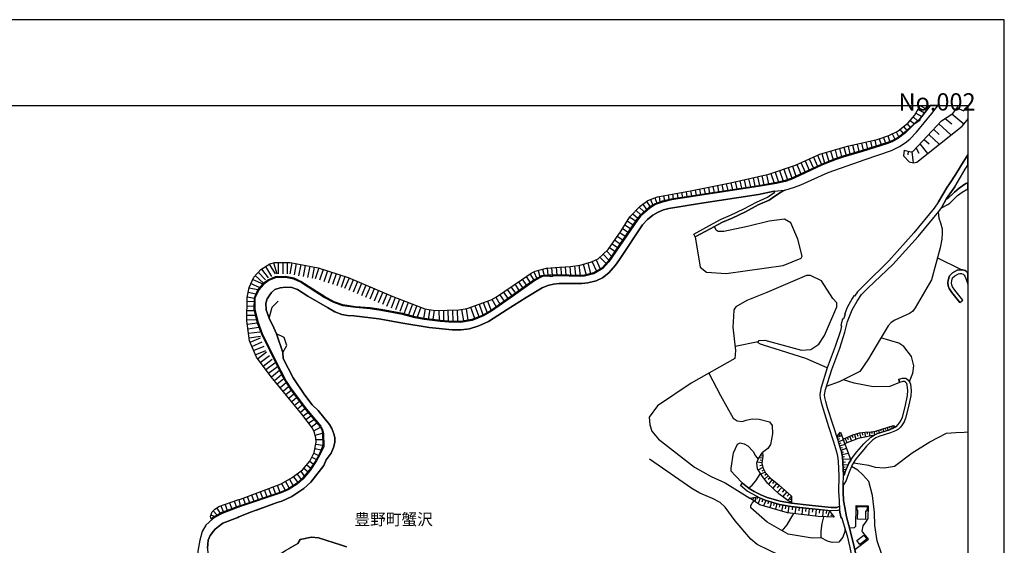
# Model space of a CAD drawing. Extents: x -10 to 410, y -24 to 273.
# Drawn here: x 140 to 410, y 129 to 273 of the extents above; entities that cross this region are included whole.
import ezdxf

# ---------------------------------------------------------------- set-up
doc = ezdxf.new("R2010")
doc.units = 0
for name, color, linetype in [('03_GYOUSEI_POLY', 4, 'Continuous'), ('05_DM_LINE', 7, 'Continuous'), ('06_HOUSE_POLY', 160, 'Continuous'), ('08_ROAD_LINE', 3, 'Continuous'), ('09_ROAD_POLY', 5, 'Continuous'), ('12_KASEN_LINE', 4, 'Continuous'), ('印刷レイアウト', 1, 'Continuous'), ('印刷用フレーム', 1, 'Continuous'), ('背景', 3, 'Continuous')]:
    doc.layers.add(name, color=color, linetype=linetype)
doc.styles.add('STD', font='txt')

msp = doc.modelspace()

# ---------------------------------------------------------------- linework, layer by layer
at = {"layer": '05_DM_LINE', "color": 253}
for p, q in [((386.0574, 248.667164), (387.821978, 247.643799)), ((386.562451, 249.538257), (386.592768, 249.589072)), ((386.627908, 249.647122), (386.592768, 249.589072)), ((386.647201, 249.682779), (386.807397, 249.589072)), ((386.807397, 249.589072), (386.897314, 249.538257)), ((386.897314, 249.538257), (388.547515, 248.585171)), ((388.982975, 249.647122), (389.082883, 249.589072)), ((389.082883, 249.589072), (389.1728, 249.538257)), ((389.1728, 249.538257), (389.247903, 249.495193)), ((389.31715, 249.589072), (389.28201, 249.538257)), ((389.361936, 249.647122), (389.31715, 249.589072)), ((396.69241, 249.053876), (398.537948, 248.245312)), ((396.902216, 249.538257), (396.92771, 249.589072)), ((396.952859, 249.647122), (396.92771, 249.589072)), ((383.912828, 245.608609), (385.04282, 244.639848)), ((384.727249, 246.557732), (385.942334, 245.51473)), ((385.427637, 247.589022), (387.052688, 246.643688)), ((393.44713, 246.135881), (395.281988, 244.667236)), ((395.337798, 247.389895), (398.617185, 244.71409)), ((381.092673, 243.155528), (381.98702, 242.034322)), ((382.072114, 243.932742), (382.953025, 242.827383)), ((383.047765, 244.71409), (383.897325, 243.64766)), ((390.287977, 243.167242), (391.827935, 241.737527)), ((391.717692, 244.71409), (395.032218, 241.635897)), ((373.022192, 239.967954), (373.422857, 238.218018)), ((374.242101, 240.245284), (374.616927, 238.593016)), ((375.442372, 240.577391), (375.962581, 239.014868)), ((376.632652, 240.975817), (377.152173, 239.389867)), ((377.817421, 241.362528), (378.33763, 239.792082)), ((378.947068, 241.897724), (379.692242, 240.432869)), ((380.062245, 242.464098), (380.772279, 241.069523)), ((387.717592, 240.405481), (389.052566, 239.167141)), ((388.957826, 241.737527), (391.822078, 239.077224)), ((362.117087, 237.217906), (362.772344, 234.885921)), ((363.322182, 237.557765), (363.947122, 235.335162)), ((364.522453, 237.897624), (365.132579, 235.725836)), ((365.727203, 238.237482), (366.33285, 236.088949)), ((366.932297, 238.569417), (367.422879, 236.409342)), ((368.147382, 238.850709), (368.627973, 236.760914)), ((369.366946, 239.12804), (369.8279, 237.112486)), ((370.587888, 239.409332), (371.031961, 237.46802)), ((371.802629, 239.690624), (372.227409, 237.843019)), ((383.333019, 237.19069), (383.257571, 236.210216)), ((385.50274, 238.014757), (386.247914, 236.647571)), ((386.567274, 239.167141), (388.647423, 236.549902)), ((355.116998, 234.565527), (356.262492, 232.010989)), ((356.257669, 235.073334), (357.392483, 232.538261)), ((357.397306, 235.585103), (358.527298, 233.065533)), ((358.542801, 236.09291), (359.662801, 233.589015)), ((359.707932, 236.534399), (360.447249, 233.924912)), ((360.917849, 236.874258), (361.612036, 234.405503)), ((384.387562, 237.042206), (384.752743, 234.018791)), ((348.116908, 231.893684), (349.097382, 229.034427)), ((349.297542, 232.300033), (350.297654, 229.378075)), ((350.482311, 232.702247), (351.472431, 229.803889)), ((351.667768, 233.108596), (352.616892, 230.323409)), ((352.837722, 233.542162), (353.992174, 230.952311)), ((353.97736, 234.053931), (355.127677, 231.483545)), ((337.232129, 229.100745), (337.697217, 227.038338)), ((338.453071, 229.374113), (338.937451, 227.229713)), ((339.672635, 229.647654), (340.177686, 227.417126)), ((340.892543, 229.924984), (341.413097, 227.604712)), ((342.112107, 230.198352), (342.652298, 227.803838)), ((343.332704, 230.475682), (343.882541, 228.014851)), ((344.547789, 230.749223), (345.116919, 228.22569)), ((345.752884, 231.08512), (346.642407, 228.483556)), ((346.932484, 231.487507), (347.877818, 228.737459)), ((324.997906, 226.553958), (325.282126, 225.139746)), ((326.222637, 226.803899), (326.522361, 225.32337)), ((327.447024, 227.053841), (327.757772, 225.514745)), ((328.672789, 227.299993), (328.998006, 225.70233)), ((329.897176, 227.549935), (330.232384, 225.893705)), ((331.122941, 227.800049), (331.467795, 226.08508)), ((332.347673, 228.049991), (332.70803, 226.272666)), ((333.567236, 228.299932), (333.942063, 226.464041)), ((334.793001, 228.550046), (335.222605, 226.659378)), ((336.012565, 228.823414), (336.458016, 226.850753)), ((312.797789, 223.97961), (313.413083, 222.405374)), ((313.962576, 224.432812), (314.527227, 222.983633)), ((315.152167, 224.803849), (315.412961, 223.288352)), ((316.382756, 225.018651), (316.622879, 223.643713)), ((317.61231, 225.229663), (317.837619, 223.940508)), ((318.847377, 225.444465), (319.062351, 224.182699)), ((320.077965, 225.659266), (320.302585, 224.374246)), ((321.30752, 225.87424), (321.537996, 224.565621)), ((322.538108, 226.089042), (322.772374, 224.753034)), ((323.772141, 226.303844), (324.007785, 224.94062)), ((309.712706, 221.90549), (311.077998, 220.612546)), ((310.677677, 222.690628), (311.748069, 221.21406)), ((311.687435, 223.42495), (312.732332, 221.987484)), ((307.14232, 219.167156), (308.777018, 218.128116)), ((307.991881, 220.085102), (309.317209, 218.835221)), ((308.852466, 220.995296), (310.14231, 219.772632)), ((305.122805, 216.010932), (306.656906, 215.03442)), ((305.7977, 217.065648), (307.362118, 216.065537)), ((306.472594, 218.120364), (308.067329, 217.093037)), ((303.002694, 212.917236), (304.497865, 211.878196)), ((303.717551, 213.944564), (305.203076, 212.909313)), ((304.432408, 214.967929), (305.907254, 213.940602)), ((301.578147, 210.870333), (303.087788, 209.815617)), ((302.287836, 211.893698), (303.792654, 210.850696)), ((298.972621, 208.178852), (300.637636, 206.452342)), ((299.877648, 209.049944), (301.44241, 207.417141)), ((300.777162, 209.913285), (302.162779, 208.467896)), ((397.987077, 204.768724), (391.312204, 207.99919)), ((206.347439, 204.960099), (208.187465, 202.577299)), ((207.413007, 205.612428), (209.047705, 202.948508)), ((208.477542, 206.264757), (210.11224, 203.604626)), ((209.652319, 206.675068), (210.578016, 203.690582)), ((210.892554, 206.764813), (210.892554, 203.639766)), ((212.142434, 206.764813), (212.142434, 203.639766)), ((213.392315, 206.768774), (213.392315, 203.643728)), ((214.632549, 206.675068), (214.047572, 203.604626)), ((215.857281, 206.440629), (215.272304, 203.37036)), ((217.087869, 206.202401), (216.502892, 203.135921)), ((218.317079, 205.967962), (217.727279, 202.897693)), ((219.542844, 205.733523), (218.957867, 202.663254)), ((220.772399, 205.499257), (220.182598, 202.432777)), ((221.991962, 205.249143), (221.017345, 202.284294)), ((223.182587, 204.858641), (222.203147, 201.88983)), ((283.281934, 204.885857), (283.722561, 203.23359)), ((284.498052, 205.178863), (284.677542, 203.245303)), ((285.742076, 205.292206), (285.927767, 203.30387)), ((286.987134, 205.40934), (287.172824, 203.393787)), ((288.232191, 205.518722), (288.377919, 203.362436)), ((289.477249, 205.604677), (289.632623, 203.323334)), ((290.727474, 205.690632), (290.892494, 203.288194)), ((291.967708, 205.82723), (292.277078, 203.249265)), ((293.207943, 205.979675), (293.542806, 203.214125)), ((294.422683, 206.268719), (295.227458, 203.397576)), ((295.627778, 206.608577), (296.437375, 203.714008)), ((296.822192, 206.964111), (297.998003, 204.374261)), ((297.95804, 207.47967), (299.082864, 204.999201)), ((204.627648, 203.155386), (206.927593, 201.09298)), ((205.462739, 204.085045), (207.392337, 201.968034)), ((224.367011, 204.467967), (223.392394, 201.499156)), ((225.557292, 204.077294), (224.577851, 201.108483)), ((226.74206, 203.68283), (225.767442, 200.717981)), ((227.93234, 203.292156), (226.9529, 200.327307)), ((229.117109, 202.905444), (228.142491, 199.932844)), ((230.297743, 202.495306), (229.077835, 199.61245)), ((277.712592, 202.2023), (278.8729, 200.487504)), ((278.752667, 202.905444), (279.892304, 201.218037)), ((279.787918, 203.604626), (280.913086, 201.940645)), ((280.892415, 204.182713), (281.687199, 202.393675)), ((282.077873, 204.569425), (282.531936, 202.838954)), ((202.972624, 199.8195), (205.347673, 199.327368)), ((203.462861, 200.967923), (205.827919, 199.913207)), ((203.97239, 202.108594), (206.682303, 200.897643)), ((231.447027, 202.003174), (230.227463, 199.128069)), ((232.597344, 201.518793), (231.382604, 198.639727)), ((233.752829, 201.030451), (232.532232, 198.155347)), ((234.902113, 200.542109), (233.682549, 197.663215)), ((236.052431, 200.053939), (234.832867, 197.178834)), ((237.203092, 199.569558), (235.986974, 196.690664)), ((274.617174, 200.089079), (275.832948, 198.315544)), ((275.652081, 200.792223), (276.852352, 199.038325)), ((276.682509, 201.499156), (277.866933, 199.768685)), ((202.467573, 197.374171), (204.287961, 196.995383)), ((202.717687, 198.600798), (204.807482, 198.16327)), ((238.352376, 199.077254), (237.137636, 196.202322)), ((239.507517, 198.592874), (238.287953, 195.71398)), ((240.657145, 198.104704), (239.437237, 195.229599)), ((241.807463, 197.620323), (240.587899, 194.737467)), ((242.967771, 197.15937), (241.872919, 194.233622)), ((270.48237, 197.284427), (271.577911, 195.319516)), ((271.522445, 197.967933), (272.767502, 196.155469)), ((272.557351, 198.678829), (273.792763, 196.870326)), ((273.587779, 199.385935), (274.817334, 197.588973)), ((202.382823, 194.878027), (204.267291, 194.842887)), ((202.402116, 196.12808), (204.282104, 196.09294)), ((244.142548, 196.717881), (243.042874, 193.792133)), ((245.312503, 196.280526), (244.212828, 193.354606)), ((246.482113, 195.839037), (245.382783, 192.913289)), ((247.652067, 195.397548), (246.552737, 192.475762)), ((248.822021, 194.963982), (247.727515, 192.05391)), ((249.991976, 194.522666), (248.962581, 191.78037)), ((251.167787, 194.100814), (250.722336, 191.460148)), ((262.352289, 194.104603), (262.842527, 191.018659)), ((263.538091, 194.487526), (264.612272, 191.553855)), ((264.712869, 194.917129), (265.788083, 191.98363)), ((265.882823, 195.350694), (266.962861, 192.417196)), ((267.057601, 195.78047), (268.082861, 192.995283)), ((268.232378, 196.214035), (269.177713, 193.63986)), ((269.387519, 196.674989), (270.547827, 194.600697)), ((202.337693, 192.378094), (204.632815, 192.338992)), ((202.362153, 193.628147), (204.347561, 193.593007)), ((252.397342, 193.893764), (251.962571, 191.2922)), ((253.632753, 193.690503), (253.207973, 191.139754)), ((254.87781, 193.663287), (254.93741, 190.924953)), ((256.127691, 193.694465), (256.192114, 190.792144)), ((257.377916, 193.717891), (257.442339, 190.6788)), ((258.627797, 193.74528), (258.69222, 190.647622)), ((259.877677, 193.772668), (259.942101, 190.647622)), ((261.116878, 193.909266), (261.607115, 190.823494)), ((202.317367, 191.128041), (204.922548, 191.085149)), ((202.437256, 189.885912), (205.152336, 190.249197)), ((202.602276, 188.647572), (205.607433, 189.049959)), ((202.767296, 187.409405), (205.867193, 187.823505)), ((202.937484, 186.167103), (206.032213, 186.585166)), ((203.192076, 184.952363), (206.072176, 186.163314)), ((203.67749, 183.80394), (206.55759, 185.014891)), ((204.157048, 182.647594), (207.04266, 183.858545)), ((342.28195, 185.069496), (335.967779, 183.73745)), ((204.642461, 181.499171), (207.522217, 182.710122)), ((205.241908, 180.413277), (207.717554, 182.319449)), ((206.007753, 179.425052), (208.482365, 181.327261)), ((206.767396, 178.428902), (209.242008, 180.339035)), ((207.532208, 177.440677), (210.007509, 179.35081)), ((208.292885, 176.448489), (210.732357, 178.327272)), ((209.057351, 175.460091), (211.262557, 177.268766)), ((209.852479, 174.495292), (211.837888, 176.124133)), ((210.64244, 173.530493), (212.437335, 174.999137)), ((211.437223, 172.55777), (213.067098, 173.897568)), ((212.227528, 171.592971), (213.752672, 172.842852)), ((213.022312, 170.628172), (214.45306, 171.803811)), ((213.812272, 169.663201), (215.203057, 170.79991)), ((214.6074, 168.69444), (215.953054, 169.799972)), ((215.397361, 167.729641), (216.703052, 168.800033)), ((216.192144, 166.764842), (217.453049, 167.799921)), ((216.982449, 165.79212), (218.203046, 166.792231)), ((217.752772, 164.807856), (219.042961, 165.764903)), ((218.497947, 163.803955), (219.852214, 164.807856)), ((219.237264, 162.800054), (220.662845, 163.850808)), ((219.982438, 161.792192), (221.467619, 162.893761)), ((378.182601, 161.784268), (378.288021, 161.428906)), ((378.777224, 161.964102), (378.972561, 161.327276)), ((379.377705, 162.112413), (379.302601, 161.737415)), ((379.922719, 161.815618), (379.913072, 161.792192)), ((220.622881, 160.725762), (222.452916, 161.674886)), ((221.027336, 159.549951), (223.02239, 160.112535)), ((363.873052, 159.014756), (365.182533, 159.432818)), ((364.227208, 159.643658), (364.772222, 159.61248)), ((364.647165, 160.135962), (364.95309, 160.057758)), ((367.302645, 159.237481), (367.847314, 157.932823)), ((367.953079, 159.510849), (368.232132, 158.843018)), ((368.637619, 159.737537), (369.042763, 158.358637)), ((369.328016, 159.940625), (369.527143, 159.268659)), ((370.002911, 160.139752), (370.40702, 158.745349)), ((370.717768, 160.253095), (370.828011, 159.557875)), ((371.412988, 160.362477), (371.622795, 159.014756)), ((372.092706, 160.413292), (372.127846, 159.772677)), ((372.737283, 160.448432), (372.797572, 159.268659)), ((373.3574, 160.499247), (373.437326, 159.964052)), ((373.977517, 160.585202), (374.117044, 159.600766)), ((374.592811, 160.698374), (374.707878, 160.307872)), ((375.187435, 160.878035), (375.417912, 160.124249)), ((375.787915, 161.057869), (375.902292, 160.682699)), ((376.387706, 161.237531), (376.612326, 160.495285)), ((376.98233, 161.417193), (377.097396, 161.049946)), ((377.58281, 161.604606), (377.802607, 160.862533)), ((221.172719, 157.085158), (223.067177, 156.75305)), ((221.247822, 158.327287), (223.09267, 158.378102)), ((364.062533, 158.417204), (364.657156, 158.608579)), ((364.247879, 157.81948), (365.627639, 158.23358)), ((364.427713, 157.225718), (365.002699, 157.393666)), ((364.607202, 156.624204), (366.06241, 157.057769)), ((366.027271, 158.674897), (366.662891, 157.448443)), ((366.652211, 158.967902), (366.922651, 158.319535)), ((220.703152, 154.635867), (221.972325, 153.999213)), ((220.957745, 155.854742), (222.66789, 155.553813)), ((343.542855, 153.842978), (343.157004, 153.792163)), ((343.462584, 154.463957), (343.207992, 154.432779)), ((364.78807, 156.02269), (365.34273, 156.190639)), ((364.987196, 155.460106), (366.477544, 155.928811)), ((365.112253, 154.850841), (365.67277, 154.96005)), ((365.227319, 154.23348), (366.977428, 154.573338)), ((365.347553, 153.620253), (365.952856, 153.737386)), ((218.772176, 151.448465), (219.84739, 150.542232)), ((219.577984, 152.405512), (220.531931, 151.600738)), ((220.137467, 153.518795), (221.357376, 152.905396)), ((343.322024, 151.983488), (342.012543, 152.147647)), ((343.477398, 153.225789), (342.517594, 153.342923)), ((343.427444, 151.339083), (342.742215, 151.174924)), ((343.402295, 152.604639), (342.807327, 152.67888)), ((365.397163, 152.928822), (367.537945, 153.069554)), ((365.447116, 152.163322), (366.212617, 152.213965)), ((365.491903, 151.413325), (366.997754, 151.514783)), ((216.057441, 148.893754), (217.187432, 147.393759)), ((217.057552, 149.643751), (218.057319, 148.319457)), ((217.967746, 150.487455), (219.102561, 149.538331)), ((343.597632, 150.659366), (342.332937, 150.02254)), ((344.222572, 149.417236), (343.057441, 148.835187)), ((343.917681, 150.030463), (343.307555, 149.725745)), ((345.062486, 148.413336), (344.022412, 147.483504)), ((344.617036, 148.909429), (344.123009, 148.463978)), ((365.538067, 150.792174), (366.127867, 150.827314)), ((365.57803, 150.167234), (366.437237, 150.22959)), ((365.622816, 149.542121), (365.892567, 149.565548)), ((365.667947, 148.917181), (365.922884, 148.940607)), ((210.637617, 145.838988), (211.366943, 143.893715)), ((211.802403, 146.29219), (212.797692, 144.468012)), ((212.897255, 146.893704), (213.92286, 145.022673)), ((213.992106, 147.495218), (214.982227, 145.690677)), ((215.062497, 148.139795), (216.247955, 146.565559)), ((345.52723, 147.893643), (344.987039, 147.409435)), ((346.078101, 147.417186), (345.077989, 146.159382)), ((346.707864, 146.925054), (346.18731, 146.264802)), ((347.366911, 146.39761), (346.277227, 145.018711)), ((348.057308, 145.854663), (347.447182, 145.167194)), ((203.616857, 143.198494), (204.257644, 141.499201)), ((204.787845, 143.639811), (205.442068, 141.897626)), ((205.957799, 144.077338), (206.62787, 142.300014)), ((207.127753, 144.518655), (207.812294, 142.694477)), ((208.297708, 144.960144), (208.997751, 143.092902)), ((209.467662, 145.397671), (210.18252, 143.495289)), ((348.742193, 145.237474), (347.497824, 143.854613)), ((349.43259, 144.620285), (348.817296, 143.932817)), ((350.122987, 144.003097), (348.953033, 142.698439)), ((350.772388, 143.417086), (350.217727, 142.803859)), ((351.392505, 142.870349), (350.337617, 141.694538)), ((195.172755, 140.163193), (195.892436, 138.487499)), ((196.347533, 140.589007), (196.957831, 138.897637)), ((197.607232, 141.049961), (198.212708, 139.374266)), ((198.867103, 141.503163), (199.467584, 139.854685)), ((199.847578, 141.854735), (200.087701, 141.94448)), ((200.087701, 141.94448), (200.487332, 140.233645)), ((201.277292, 142.319478), (201.887419, 140.702351)), ((202.447247, 142.760967), (203.072187, 141.100776)), ((340.272426, 142.374255), (340.322035, 142.089001)), ((340.892543, 142.483637), (340.962823, 142.053861)), ((341.507492, 142.589057), (341.462706, 141.358641)), ((342.203057, 142.620235), (341.862337, 141.967906)), ((342.866927, 142.303803), (342.272304, 140.827235)), ((343.602455, 142.003046), (343.287918, 141.229622)), ((344.377946, 141.694538), (343.781944, 140.214008)), ((345.142413, 141.464061), (344.922616, 140.702351)), ((345.902056, 141.245298), (345.46763, 139.717914)), ((346.663078, 141.030496), (346.44707, 140.260862)), ((347.432368, 140.80777), (346.992084, 139.268674)), ((348.203035, 140.60072), (348.052485, 139.799908)), ((349.002642, 140.444485), (348.682593, 138.768791)), ((349.842556, 140.284288), (349.672713, 139.409406)), ((351.427645, 141.253049), (350.932585, 141.260973)), ((351.437291, 142.104677), (350.952911, 141.83906)), ((192.487131, 137.749215), (193.582844, 137.307726)), ((193.09743, 138.815644), (194.23724, 137.674973)), ((194.067224, 139.589068), (195.032023, 138.089073)), ((200.087701, 140.092913), (199.847578, 139.999207)), ((350.717611, 140.120302), (350.372757, 138.280448)), ((351.642274, 139.97578), (351.552702, 139.065586)), ((352.557292, 139.878111), (352.367122, 138.04222)), ((353.472654, 139.784405), (353.377913, 138.858535)), ((354.397317, 139.690526), (354.207837, 137.823456)), ((355.333005, 139.592858), (355.237231, 138.655447)), ((356.272483, 139.499151), (356.062332, 137.608483)), ((357.217472, 139.393731), (357.112052, 138.444435)), ((358.167974, 139.288311), (357.957823, 137.385929)), ((359.117098, 139.182719), (359.012712, 138.233595)), ((360.067255, 139.077299), (359.867095, 137.245369)), ((360.987096, 138.979631), (360.887533, 138.089073)), ((361.822187, 138.788255), (361.257536, 137.178879)), ((362.587687, 137.745253), (362.187367, 137.448458)), ((362.962858, 137.245369), (362.781991, 137.108599))]:
    msp.add_line(p, q, dxfattribs=at)
for points in [[(200.087701, 141.94448), (200.597575, 142.065575), (211.708008, 146.237413), (214.74796, 147.905528), (217.602566, 150.05389), (219.577984, 152.405512), (220.762408, 154.760924), (221.267459, 157.628105), (221.232319, 158.835094), (220.787901, 160.405368), (220.272171, 161.397556), (217.392415, 165.292236), (209.027035, 175.499193), (204.927715, 180.823416), (203.05255, 185.280508), (202.312199, 190.823494), (202.422786, 197.163159), (202.987093, 199.909417), (204.242141, 202.725783), (206.122819, 204.819539), (208.617068, 206.350712), (209.94722, 206.764813), (214.142312, 206.768774), (221.866905, 205.292206), (230.047629, 202.600726), (242.302523, 197.409311), (251.07787, 194.112527), (253.882522, 193.64365), (260.332775, 193.784382), (262.59758, 194.143705), (269.192182, 196.565607), (270.677707, 197.389846), (277.462823, 202.034352), (280.152064, 203.854568), (281.287912, 204.358586), (284.347502, 205.163188), (287.912831, 205.495295), (290.87768, 205.698383), (293.522135, 206.018777), (296.687489, 206.905372), (298.50271, 207.729612), (301.187473, 210.307749), (304.757625, 215.440597), (307.172637, 219.217971), (309.952829, 222.159394), (312.067084, 223.694529), (314.717741, 224.729607), (323.777308, 226.303844), (334.717554, 228.534371), (345.192367, 230.893745), (352.482189, 233.389889), (359.197024, 236.389878), (366.722491, 238.522564), (374.867041, 240.389806), (378.06719, 241.448484), (380.522165, 242.698364), (383.342665, 244.948356), (385.04282, 246.928942), (386.562451, 249.538257)], [(389.28201, 249.538257), (386.45772, 245.874226), (384.942223, 244.549931), (382.467611, 242.409321), (380.59279, 240.925001), (378.887467, 239.987419), (377.437427, 239.479612), (370.757731, 237.385855), (365.442293, 235.827294), (363.507528, 235.19064), (359.782001, 233.647582), (353.402029, 230.678943), (351.262625, 229.710182), (349.697173, 229.174986), (347.262524, 228.592938), (342.332937, 227.749234), (318.482197, 224.092954), (316.017575, 223.499192), (314.10727, 222.835149), (312.361985, 221.760969), (310.012429, 219.659288), (309.017486, 218.483477), (301.227436, 207.100709), (299.577924, 205.284283), (297.202875, 203.917097), (294.742044, 203.26873), (293.741933, 203.210163), (287.232425, 203.393787), (285.907096, 203.30387), (285.407213, 203.26873), (285.077862, 203.249265), (283.522401, 203.229628), (282.977387, 203.077355), (281.182492, 202.128059), (280.322252, 201.530507), (275.212831, 197.870265), (269.192182, 193.647611), (268.082861, 192.995283)], [(382.227488, 237.464058), (384.071992, 237.010856), (384.627686, 237.073385), (392.472512, 245.530405), (393.982153, 246.464026), (395.552772, 247.538207), (396.642456, 248.944495), (396.902216, 249.538257)], [(382.227488, 237.464058), (382.04283, 235.889822), (383.587611, 234.284408), (384.77238, 234.014829), (385.677751, 234.182777), (398.092497, 244.073474), (399.373039, 245.624284), (399.647268, 246.098501)], [(325.071975, 213.7258), (326.387657, 205.495295), (328.102281, 204.089007), (333.527273, 203.698505), (349.087736, 205.905433), (354.097594, 207.89377), (354.352531, 208.495284), (353.122976, 213.108611), (351.203025, 217.608595), (349.482199, 218.604744), (345.272293, 218.065587), (339.347418, 216.604694), (332.852379, 215.249221), (331.377878, 215.260935), (330.828041, 215.577367), (330.31231, 216.573344)], [(391.542681, 220.475776), (391.762478, 218.909291), (392.172789, 217.577245), (392.607216, 215.999219), (392.677496, 214.725739), (392.597569, 213.120325), (392.067369, 210.788167), (389.703, 202.03039), (385.272263, 194.33508), (384.512619, 193.342893), (383.727482, 192.807869), (379.692242, 190.97973), (378.672838, 190.319477), (377.897347, 189.452346), (374.607281, 183.9445), (372.517486, 180.397602), (370.102474, 176.909271), (364.472499, 174.10858), (360.94231, 172.827349)], [(247.727515, 192.05391), (245.007612, 192.764806), (239.08756, 193.858624), (236.097561, 194.307864), (232.082992, 194.64755), (228.622738, 195.182746), (226.248033, 196.003196), (223.597377, 197.417235), (221.387693, 198.835064), (217.117152, 201.57736), (215.312267, 202.452414), (212.897255, 202.893731), (210.11224, 202.800024), (208.217782, 202.010925), (206.927593, 201.09298)], [(361.197247, 177.932808), (355.333005, 180.479595), (346.912847, 183.178828), (344.052729, 184.030455), (342.913091, 184.378065), (342.28195, 184.749102), (342.28195, 185.069496), (342.547567, 185.428819), (344.077878, 185.49531), (354.187511, 182.815542), (356.662812, 182.987453), (358.887655, 184.409416), (360.457929, 186.788254), (363.832745, 194.592946), (363.802772, 195.694515), (362.737204, 196.940606), (359.612158, 201.772697), (356.567383, 203.175023), (355.472531, 203.182775), (344.632539, 198.573409), (339.227528, 196.362519), (336.177585, 194.643761), (335.587785, 193.819522), (335.517505, 192.014808), (335.347662, 189.085099), (336.092491, 182.647594), (335.932639, 180.487519), (323.927515, 173.780435), (314.712918, 167.510878), (312.467749, 164.475749), (312.616922, 162.354603), (313.192253, 160.604667), (314.972678, 158.452344), (324.88284, 150.745321), (329.437256, 148.198362), (333.222382, 146.530419), (339.967535, 142.32344)], [(206.927593, 201.09298), (206.727433, 200.952247), (205.372822, 199.389724), (204.292784, 197.038274), (204.257644, 193.968005), (205.057595, 190.510852), (205.607433, 189.049959)], [(205.002818, 139.053872), (210.627626, 141.069425), (211.912991, 141.479736), (214.65701, 142.792145), (217.962579, 144.905367), (219.81225, 146.659437), (223.387571, 151.229701), (224.072111, 152.81944), (225.362299, 154.64758), (226.071989, 156.12811), (226.407197, 157.54215), (226.413053, 158.889871), (226.11712, 159.928912), (225.567282, 161.3352), (224.962668, 162.440559), (221.852436, 166.299927), (220.222561, 167.86245), (218.187199, 170.464014), (214.991873, 175.229614), (212.232351, 180.518697), (212.167928, 182.178889), (213.262435, 184.057844), (212.582718, 186.202243), (210.462606, 187.229571), (209.722599, 188.835158), (208.472374, 191.479613), (209.227539, 194.487526), (210.887386, 196.214035)], [(258.69222, 190.647622), (257.602536, 190.663298), (255.352544, 190.874137), (250.86703, 191.43276), (248.402064, 191.878038), (247.727515, 192.05391)], [(268.082861, 192.995283), (267.037964, 192.374132), (263.892247, 191.147678), (260.817155, 190.612482), (258.69222, 190.647622)], [(205.607433, 189.049959), (206.302653, 187.198393), (210.732357, 178.327272)], [(383.667882, 174.163185), (384.667649, 176.514807), (384.872976, 178.452329), (384.277319, 181.069568), (382.177534, 183.799978), (380.82809, 184.682784), (375.897125, 186.100785)], [(210.732357, 178.327272), (210.79299, 178.210139), (211.917814, 175.960147), (212.882785, 174.182822), (214.262546, 172.057715), (218.472453, 166.432735), (222.37299, 161.82337), (222.828087, 160.960201), (223.04754, 159.99523), (223.12781, 157.042094), (222.957967, 156.225779), (222.097382, 154.217977), (221.207859, 152.628065), (219.502881, 150.010826), (217.507482, 147.667128), (215.953054, 146.303904), (213.542866, 144.784272), (211.627737, 143.97967), (200.207935, 140.139766), (200.087701, 140.092913)], [(328.757539, 176.479667), (331.977325, 170.378059), (335.402094, 164.13589), (336.502802, 163.409319), (337.887386, 163.284435), (339.017377, 163.585192), (340.627615, 163.967942), (342.532064, 163.909375), (345.392527, 163.175053), (346.112207, 162.198368), (346.242087, 159.88981), (345.662967, 156.979738), (344.917792, 155.843028), (343.427444, 154.772637)], [(380.982086, 173.96802), (378.297667, 172.807712), (373.75772, 172.745356), (368.562516, 173.745295), (365.632807, 174.682705)], [(366.01728, 157.174902), (365.552536, 158.428917), (366.337674, 158.839056), (368.172531, 159.600766), (370.047697, 160.147675), (371.557338, 160.389865), (373.19238, 160.475821), (374.417801, 160.647559), (379.342565, 162.128088), (379.937533, 161.807867)], [(379.937533, 161.807867), (379.437305, 161.534326), (378.192247, 160.983628), (374.957992, 159.983516), (374.05262, 159.569588), (373.207883, 159.354614), (371.492225, 158.983577), (369.702843, 158.589114), (368.042996, 158.014817), (366.587788, 157.417093), (366.01728, 157.174902)], [(365.68724, 148.6085), (365.56735, 150.319507), (365.352376, 153.608539), (365.002699, 155.413253), (364.967559, 155.522635), (364.94241, 155.514883), (364.163129, 158.108523), (363.817242, 159.174953), (364.837679, 160.358515)], [(364.837679, 160.358515), (367.667825, 152.725734), (367.147271, 151.858603), (366.227431, 149.745209), (365.787836, 148.589035), (365.68724, 148.6085)], [(368.382682, 151.975736), (370.163108, 151.71012), (372.502672, 151.32737), (374.357167, 150.753072), (376.741862, 150.604588), (379.627818, 151.069504), (384.397209, 154.68272), (389.257549, 157.71406), (393.867087, 160.112535), (396.402333, 160.213993), (398.642334, 160.370228), (399.647268, 160.450844)], [(337.997974, 146.424999), (336.007742, 148.499118), (334.917714, 149.643751), (334.852257, 150.542232), (335.527151, 154.698395), (336.667822, 157.042094), (337.373033, 157.452233), (338.492, 157.178864), (339.502791, 156.620242), (340.937329, 155.085107), (341.567093, 153.889832), (342.292974, 152.995312)], [(351.422822, 140.905439), (347.922605, 143.448436), (344.852336, 146.374183), (343.247955, 148.518755), (342.142424, 150.335182), (341.947087, 151.95231), (342.292974, 152.995312), (343.427444, 154.772637)], [(343.427444, 154.772637), (343.547678, 153.78045), (343.302732, 151.838966), (343.587641, 150.67883), (344.297675, 149.264791), (345.637473, 147.768758), (348.032159, 145.874128), (351.447282, 142.815572), (351.422822, 140.905439)], [(339.642318, 145.042137), (340.602466, 145.823485), (341.612223, 146.995334), (342.28195, 148.022662), (342.913091, 149.073416)], [(192.537946, 136.542225), (192.357251, 137.417107), (192.797706, 138.514887), (193.512564, 139.229744), (194.692164, 139.987493), (199.847578, 141.854735)], [(339.967535, 142.32344), (342.072144, 142.690687), (342.607167, 142.409395), (344.491979, 141.647685), (348.132756, 140.608644), (351.292942, 140.01092), (356.122965, 139.514826), (361.741916, 138.897637), (363.067244, 137.100675)], [(363.067244, 137.100675), (358.672681, 137.299974), (350.332794, 138.28441), (342.762541, 140.514765), (339.967535, 142.32344)], [(365.986963, 134.1124), (365.992131, 133.194454), (365.462619, 131.608504), (364.387405, 130.24528), (362.547724, 130.135898), (361.292676, 130.518648), (359.512595, 131.417129), (357.032126, 131.362524), (350.487134, 132.409317), (344.707986, 135.710063), (340.257612, 139.62817), (340.317212, 140.260862), (340.667923, 140.897687), (341.152303, 141.553806)], [(367.281974, 134.174928), (368.656912, 134.303947), (369.012446, 134.659309), (369.077903, 140.292212), (372.402075, 140.21797), (372.342475, 136.764779), (371.687218, 135.76484), (370.977528, 134.749226), (370.652311, 133.303836)], [(199.847578, 139.999207), (195.507619, 138.342977), (193.702905, 137.389891), (192.842665, 136.827307), (192.537946, 136.542225)], [(348.857259, 133.342938), (350.227374, 134.964027), (351.257802, 136.690537), (352.022268, 138.085111)], [(359.512595, 131.417129), (359.532232, 133.229594), (359.802672, 135.393803), (360.292909, 137.225732)], [(368.727536, 128.28037), (372.453063, 131.085194), (370.947211, 133.014792), (370.652311, 133.303836)]]:
    msp.add_lwpolyline(points, dxfattribs=at)
at = {"layer": '06_HOUSE_POLY', "color": 255}
for points in [[(371.629685, 136.49141), (369.509573, 136.534302), (369.554704, 139.022694), (369.334907, 139.026484), (369.354199, 140.034347), (372.094428, 139.983531), (372.069279, 138.729689), (371.669648, 138.733651), (371.629685, 136.49141)], [(370.15415, 129.639804), (369.319059, 130.72966), (371.189402, 132.167126), (372.024148, 131.077271), (370.15415, 129.639804)]]:
    msp.add_lwpolyline(points, close=True, dxfattribs=at)
at = {"layer": '08_ROAD_LINE', "color": 253}
for p, q in [((386.45772, 245.874226), (389.28201, 249.538257)), ((389.28201, 249.538257), (389.31715, 249.589072)), ((389.361936, 249.647122), (389.31715, 249.589072)), ((391.392475, 249.589072), (391.357335, 249.538257)), ((391.436917, 249.647122), (391.392475, 249.589072)), ((396.087796, 227.432802), (393.842627, 224.264864)), ((393.842627, 224.264864), (394.04761, 224.077279)), ((325.071975, 213.7258), (324.642372, 214.514727)), ((397.502696, 195.85075), (398.281977, 196.47569)), ((380.75781, 174.850826), (380.982086, 173.96802)), ((365.002699, 155.413253), (364.967559, 155.522635)), ((337.41782, 145.733568), (337.997974, 146.424999)), ((200.087701, 139.823334), (199.847578, 139.729628)), ((200.087701, 137.147701), (199.847578, 137.050033))]:
    msp.add_line(p, q, dxfattribs=at)
for points in [[(349.577973, 226.499181), (352.252745, 227.319458), (353.972537, 227.999175), (361.40223, 231.374163), (371.567329, 234.940526), (378.747941, 237.350715), (380.953147, 238.444533), (382.482425, 239.518713), (383.767445, 240.518652), (385.662937, 242.413283), (389.828057, 247.538207), (391.357335, 249.538257)], [(386.45772, 245.874226), (386.632731, 245.690602), (384.927409, 244.499116), (382.632631, 242.225697), (380.727493, 240.713989), (378.987031, 239.760904), (377.517353, 239.245345), (370.832834, 237.143665), (365.517396, 235.589065), (363.597445, 234.952412), (359.882598, 233.417105), (353.507794, 230.452256), (351.357365, 229.475743), (349.767453, 228.932796), (347.312478, 228.350747), (342.3729, 227.49912), (318.532151, 223.850764), (316.087855, 223.260963), (314.217513, 222.608634), (312.512535, 221.55788), (310.192263, 219.487378), (309.217646, 218.327414), (301.422773, 206.944474), (299.732265, 205.085156), (297.302439, 203.68283), (294.782007, 203.018788), (293.747789, 202.960221), (287.367128, 203.143673), (285.947059, 203.057718), (285.977376, 202.878056), (285.482316, 202.800024), (285.447176, 203.022578), (285.087853, 202.999151), (283.557541, 202.979686), (283.072127, 202.842916), (281.312373, 201.913257), (280.462812, 201.323456), (275.35718, 197.663215), (269.327919, 193.440561), (267.147173, 192.147617), (263.962872, 190.909277), (260.837826, 190.362541), (257.592546, 190.413184), (255.322228, 190.624196), (250.828101, 191.182818), (248.347632, 191.635848), (244.952835, 192.522616), (239.042773, 193.612472), (236.067244, 194.05775), (232.052675, 194.397609), (228.562448, 194.940556), (226.147437, 195.772719), (223.472664, 197.202261), (221.252645, 198.624224), (216.992095, 201.358596), (215.23234, 202.214014), (212.877618, 202.643789), (210.167706, 202.54991), (208.337671, 201.7882), (206.897276, 200.768796), (205.587796, 199.253126), (204.538075, 196.983497), (204.507758, 193.999183), (205.297719, 190.577342), (206.532096, 187.300023), (211.017266, 178.31952), (212.142434, 176.07349), (213.097415, 174.307707), (214.467529, 172.198447), (218.66779, 166.592932), (222.582796, 161.967891), (223.062354, 161.049946), (223.297654, 160.022618), (223.392394, 156.444542), (222.317179, 154.108595), (221.422833, 152.503008), (219.703041, 149.858553), (217.682492, 147.495218), (216.102227, 146.104605), (213.657243, 144.557757), (211.712831, 143.745231), (200.292684, 139.9055), (200.087701, 139.823334)], [(394.622941, 228.288219), (396.407156, 230.905458), (397.702856, 233.018679), (399.272442, 235.659345), (399.647268, 236.275845)], [(396.087796, 227.432802), (397.677707, 230.104645), (398.987188, 232.245256), (399.647268, 233.360433)], [(325.071975, 213.7258), (329.167849, 215.952365), (332.522339, 217.768792), (335.127865, 218.870361), (338.802403, 220.600833), (342.247843, 222.479616), (345.292963, 223.827337), (347.142291, 225.104606), (348.377702, 225.893705), (349.577973, 226.499181)], [(391.687375, 223.327281), (394.052778, 227.315668), (394.622941, 228.288219)], [(392.49215, 221.73358), (394.227444, 222.647564), (394.732151, 223.003098), (396.857086, 225.053963), (398.167944, 225.975699), (399.647268, 226.901568)], [(394.04761, 224.077279), (396.052656, 226.010838), (397.32803, 227.120331), (399.152208, 228.358499), (399.647268, 228.537299)], [(346.627938, 226.225812), (342.422854, 225.35851), (326.207823, 222.842901), (317.827973, 221.514817), (316.347616, 221.167206), (314.93237, 220.550018), (313.427553, 219.73353), (311.962698, 218.510866), (310.662863, 217.030508), (304.332845, 207.569415), (303.227314, 205.99535), (301.38281, 203.897632), (299.682311, 202.58505), (297.932547, 201.702245), (295.637424, 201.147584), (294.027186, 200.98756), (287.828082, 201.003063), (286.287779, 200.862503), (284.712682, 200.499217), (283.127938, 199.858602), (278.792974, 197.147656), (273.567109, 193.924942), (268.437362, 190.604731), (265.788083, 189.46406), (263.27213, 188.639821), (260.992166, 188.319599), (258.482414, 188.315637), (252.237145, 188.979679), (245.022426, 190.167204), (238.497759, 191.335091), (231.622727, 192.12419), (229.8926, 192.233572), (228.302688, 192.550004), (226.4227, 193.272613), (224.372868, 194.475812), (219.012644, 197.53833), (216.182498, 199.397648), (214.6074, 199.878067), (213.007498, 199.987448), (211.442391, 199.807787), (209.982359, 199.33512), (209.082845, 198.530518), (208.427588, 197.600686), (207.902211, 196.780409), (207.567348, 195.624235), (207.578027, 193.835197), (208.472374, 191.479613), (209.722599, 188.835158), (210.462606, 187.229571), (212.167928, 182.178889), (212.232351, 180.518697), (214.991873, 175.229614), (218.187199, 170.464014), (220.222561, 167.86245), (221.852436, 166.299927), (224.962668, 162.440559), (225.567282, 161.3352), (226.11712, 159.928912), (226.413053, 158.889871), (226.407197, 157.54215), (226.071989, 156.12811), (225.362299, 154.64758), (224.072111, 152.81944), (223.387571, 151.229701), (219.81225, 146.659437), (217.962579, 144.905367), (214.65701, 142.792145), (211.912991, 141.479736), (210.627626, 141.069425), (203.632704, 138.56553), (200.087701, 137.147701)], [(324.642372, 214.514727), (328.742036, 216.745254), (332.132699, 218.577356), (334.757517, 219.694428), (338.382791, 221.393722), (341.852346, 223.288352), (344.832699, 224.612474), (346.81225, 225.967947), (346.627938, 226.225812)], [(391.687375, 223.327281), (390.437495, 221.647625), (384.887446, 214.905401), (378.092684, 207.174951)], [(379.142405, 206.202401), (386.102531, 213.858609), (391.697021, 220.663189), (392.49215, 221.73358)], [(378.092684, 207.174951), (371.447095, 200.733656), (369.453073, 198.753071), (368.663113, 197.518693), (368.497748, 197.624113), (368.057465, 196.944568), (366.672537, 194.409322), (365.917716, 192.569469), (366.102374, 192.495227), (365.607313, 191.299951), (365.422656, 191.374193), (365.282096, 191.030372), (364.922773, 189.483525), (365.117076, 189.440633), (364.797716, 188.077409), (363.397285, 183.729698), (361.192079, 177.925057), (359.422678, 172.323332), (359.177732, 170.585109), (359.267304, 169.62031), (359.502604, 168.432785), (360.057609, 166.604645), (361.572073, 161.89365), (362.922895, 157.725773), (363.757642, 154.932834), (363.991908, 153.749272)], [(364.967559, 155.522635), (364.94241, 155.514883), (364.163129, 158.108523), (362.812307, 162.288285), (361.297843, 166.995319), (360.767299, 168.749217), (360.557492, 169.807723), (360.482389, 170.553931), (360.692196, 172.034288), (362.422667, 177.499243), (364.622705, 183.299923), (366.05242, 187.729626), (366.717668, 190.569591), (368.027148, 193.764745), (369.352477, 196.178895), (370.532077, 198.030462), (372.372792, 199.8195), (379.142405, 206.202401)], [(397.502696, 195.85075), (395.342622, 198.549982), (394.557484, 199.655514), (394.317361, 200.405511), (394.217453, 201.210113), (394.277053, 201.952359), (394.642578, 203.089068), (395.487316, 203.913307), (396.717559, 204.620241), (397.38763, 204.784399), (398.172767, 204.764762), (398.572054, 204.663304), (398.906917, 204.534285), (399.208019, 204.354624), (399.477425, 204.069542), (399.647268, 203.654064)], [(398.281977, 196.47569), (396.142573, 199.155458), (395.462855, 200.108544), (395.297835, 200.620312), (395.222388, 201.22975), (395.262695, 201.760984), (395.517288, 202.542159), (396.097442, 203.112495), (397.09273, 203.68283), (397.492017, 203.780499), (397.972607, 203.768785), (398.412891, 203.573448), (398.702968, 203.26873), (398.852485, 202.983648), (399.102254, 202.34286), (399.647268, 200.829602)], [(380.75781, 174.850826), (381.80753, 175.112481), (382.662948, 175.069417), (383.252748, 174.678916), (383.741951, 174.069478), (383.977252, 173.428863), (384.132625, 171.768671), (384.071992, 170.268677), (383.372982, 167.042173), (382.652268, 164.217883), (382.277097, 163.213982), (381.71279, 162.389743), (381.227376, 161.75309), (380.687185, 161.182754), (379.842448, 160.714049), (378.512641, 160.135962), (375.282175, 159.128099), (374.492215, 158.768776), (373.67745, 158.237542), (371.922862, 156.522574), (371.192158, 155.565526), (370.097651, 154.323397), (368.93252, 152.889893), (368.037828, 151.397649), (367.152094, 149.362459), (366.722491, 148.233502), (366.357311, 147.104716), (365.962847, 146.39761), (365.527387, 145.835198)], [(365.68724, 148.6085), (365.787836, 148.589035), (366.227431, 149.745209), (367.147271, 151.858603), (368.112242, 153.464018), (369.337663, 154.967974), (371.242112, 157.135973), (373.102463, 158.952227), (374.05262, 159.569588), (374.957992, 159.983516), (378.192247, 160.983628), (379.437305, 161.534326), (380.122879, 161.909325), (380.532156, 162.34289), (380.977262, 162.917187), (381.462676, 163.635834), (381.782037, 164.487462), (382.487248, 167.253185), (383.167654, 170.385982), (383.222431, 171.745245), (383.082905, 173.225774), (382.937522, 173.612486), (382.632631, 173.999198), (382.367014, 174.167147), (381.89228, 174.198497), (380.982086, 173.96802)], [(363.991908, 153.749272), (364.182422, 152.424977), (364.337796, 148.288279), (364.247879, 144.202395), (364.417722, 141.550016)], [(365.002699, 155.413253), (365.352376, 153.608539), (365.56735, 150.319507), (365.68724, 148.6085)], [(364.532099, 139.108477), (364.057365, 138.885924), (362.267293, 138.839071), (356.122965, 139.514826), (351.292942, 140.01092), (348.132756, 140.608644), (344.491979, 141.647685), (342.607167, 142.409395), (340.817095, 143.350768), (339.287817, 144.167083), (337.41782, 145.733568)], [(364.547602, 140.108588), (363.847559, 139.780443), (362.302778, 139.737552), (356.222529, 140.409345), (351.422822, 140.905439), (348.337739, 141.487488), (344.787912, 142.49914), (342.987161, 143.225711), (341.237052, 144.143656), (339.792868, 144.91708), (337.997974, 146.424999)], [(365.527387, 145.835198), (365.597667, 143.905428), (365.682416, 141.643723)], [(364.417722, 141.550016), (364.447005, 140.624147), (364.547602, 140.108588)], [(365.682416, 141.643723), (365.972493, 139.73359), (366.462731, 137.163204), (367.112131, 134.862397), (368.252802, 130.13986)], [(199.847578, 139.729628), (195.607354, 138.1125), (193.832785, 137.174917), (192.997866, 136.628008), (191.14251, 134.909422), (190.127757, 133.182741), (189.462682, 130.768762), (188.932482, 127.807875), (189.497822, 120.792282), (189.562417, 118.284253), (189.337797, 116.260948)], [(365.21285, 136.885874), (365.017513, 136.842982), (364.657156, 138.464072), (364.532099, 139.108477)], [(199.847578, 137.050033), (195.797696, 135.432732), (194.54282, 134.585067), (193.652262, 133.788216), (193.197165, 133.288333), (192.282148, 132.077382), (191.70785, 130.803902), (191.538007, 128.647617), (191.662892, 127.104731), (192.737245, 121.698343), (193.132742, 119.585121), (193.527205, 118.049986), (194.077904, 116.628196), (194.267384, 115.417244)], [(365.21285, 136.885874), (365.302767, 136.464022), (366.60708, 131.975751), (367.392562, 128.838992), (367.902091, 126.194537), (368.022325, 125.010974), (368.087782, 123.792272), (367.837668, 121.584999)], [(200.087701, 115.674938), (200.427732, 116.280585), (202.047616, 119.089027), (202.167849, 119.264727), (203.127653, 120.647588), (203.812193, 121.405509), (204.357208, 122.003234), (205.857202, 123.28033), (207.747871, 124.604625), (207.917714, 124.717969), (210.177696, 126.214001), (212.942386, 127.952224), (213.703063, 128.428853), (216.292741, 129.870281), (216.917681, 131.018704), (220.062364, 131.663281), (221.897222, 131.405416), (223.717611, 130.913284), (226.477477, 129.999128)], [(226.477477, 129.999128), (227.647431, 129.612416), (229.587709, 128.975762)], [(368.252802, 130.13986), (369.15714, 126.608637), (369.328016, 124.913306), (369.447217, 123.909405), (369.366946, 122.10073), (368.887733, 120.155284)]]:
    msp.add_lwpolyline(points, dxfattribs=at)
at = {"layer": '09_ROAD_POLY', "color": 7}
for points in [[(191.538007, 128.647617), (191.70785, 130.803902), (192.282148, 132.077382), (193.197165, 133.288333), (193.652262, 133.788216), (194.54282, 134.585067), (195.797696, 135.432732), (199.847578, 137.050033), (200.087701, 137.147701), (203.632704, 138.56553), (210.627626, 141.069425), (211.912991, 141.479736), (214.65701, 142.792145), (217.962579, 144.905367), (219.81225, 146.659437), (223.387571, 151.229701), (224.072111, 152.81944), (225.362299, 154.64758), (226.071989, 156.12811), (226.407197, 157.54215), (226.413053, 158.889871), (226.11712, 159.928912), (225.567282, 161.3352), (224.962668, 162.440559), (221.852436, 166.299927), (220.222561, 167.86245), (218.187199, 170.464014), (214.991873, 175.229614), (212.232351, 180.518697), (212.167928, 182.178889), (210.462606, 187.229571), (209.722599, 188.835158), (208.472374, 191.479613), (207.578027, 193.835197), (207.567348, 195.624235), (207.902211, 196.780409), (208.427588, 197.600686), (209.082845, 198.530518), (209.982359, 199.33512), (211.442391, 199.807787), (213.007498, 199.987448), (214.6074, 199.878067), (216.182498, 199.397648), (219.012644, 197.53833), (224.372868, 194.475812), (226.4227, 193.272613), (228.302688, 192.550004), (229.8926, 192.233572), (231.622727, 192.12419), (238.497759, 191.335091), (245.022426, 190.167204), (252.237145, 188.979679), (258.482414, 188.315637), (260.992166, 188.319599), (263.27213, 188.639821), (265.788083, 189.46406), (268.437362, 190.604731), (273.567109, 193.924942), (278.792974, 197.147656), (283.127938, 199.858602), (284.712682, 200.499217), (286.287779, 200.862503), (287.828082, 201.003063), (294.027186, 200.98756), (295.637424, 201.147584), (297.932547, 201.702245), (299.682311, 202.58505), (301.38281, 203.897632), (303.227314, 205.99535), (304.332845, 207.569415), (310.662863, 217.030508), (311.962698, 218.510866), (313.427553, 219.73353), (314.93237, 220.550018), (316.347616, 221.167206), (317.827973, 221.514817), (326.207823, 222.842901), (342.422854, 225.35851), (346.627938, 226.225812), (346.628627, 226.221851), (349.574183, 226.499181), (349.577973, 226.499181), (352.252745, 227.319458), (353.972537, 227.999175), (361.40223, 231.374163), (371.567329, 234.940526), (378.747941, 237.350715), (380.953147, 238.444533), (382.482425, 239.518713), (383.767445, 240.518652), (385.662937, 242.413283), (389.828057, 247.538207), (391.357335, 249.538257), (391.392475, 249.589072), (391.436917, 249.647122), (389.361936, 249.647122), (389.31715, 249.589072), (389.28201, 249.538257), (386.45772, 245.874226), (386.632731, 245.690602), (384.927409, 244.499116), (382.632631, 242.225697), (380.727493, 240.713989), (378.987031, 239.760904), (377.517353, 239.245345), (370.832834, 237.143665), (365.517396, 235.589065), (363.597445, 234.952412), (359.882598, 233.417105), (353.507794, 230.452256), (351.357365, 229.475743), (349.767453, 228.932796), (347.312478, 228.350747), (342.3729, 227.49912), (318.532151, 223.850764), (316.087855, 223.260963), (314.217513, 222.608634), (312.512535, 221.55788), (310.192263, 219.487378), (309.217646, 218.327414), (301.422773, 206.944474), (299.732265, 205.085156), (297.302439, 203.68283), (294.782007, 203.018788), (293.747789, 202.960221), (287.367128, 203.143673), (285.947059, 203.057718), (285.977376, 202.878056), (285.482316, 202.800024), (285.447176, 203.022578), (285.087853, 202.999151), (283.557541, 202.979686), (283.072127, 202.842916), (281.312373, 201.913257), (280.462812, 201.323456), (275.35718, 197.663215), (269.327919, 193.440561), (267.147173, 192.147617), (263.962872, 190.909277), (260.837826, 190.362541), (257.592546, 190.413184), (255.322228, 190.624196), (250.828101, 191.182818), (248.347632, 191.635848), (244.952835, 192.522616), (239.042773, 193.612472), (236.067244, 194.05775), (232.052675, 194.397609), (228.562448, 194.940556), (226.147437, 195.772719), (223.472664, 197.202261), (221.252645, 198.624224), (216.992095, 201.358596), (215.23234, 202.214014), (212.877618, 202.643789), (210.167706, 202.54991), (208.337671, 201.7882), (206.897276, 200.768796), (205.587796, 199.253126), (204.538075, 196.983497), (204.507758, 193.999183), (205.297719, 190.577342), (206.532096, 187.300023), (211.017266, 178.31952), (212.142434, 176.07349), (213.097415, 174.307707), (214.467529, 172.198447), (218.66779, 166.592932), (222.582796, 161.967891), (223.062354, 161.049946), (223.297654, 160.022618), (223.392394, 156.444542), (222.317179, 154.108595), (221.422833, 152.503008), (219.703041, 149.858553), (217.682492, 147.495218), (216.102227, 146.104605), (213.657243, 144.557757), (211.712831, 143.745231), (200.292684, 139.9055), (200.087701, 139.823334), (199.847578, 139.729628), (195.607354, 138.1125), (193.832785, 137.174917), (192.997866, 136.628008), (191.14251, 134.909422), (190.127757, 133.182741), (189.462682, 130.768762), (188.932482, 127.807875)], [(369.15714, 126.608637), (368.252802, 130.13986), (367.112131, 134.862397), (366.462731, 137.163204), (365.972493, 139.73359), (365.682416, 141.643723), (365.597667, 143.905428), (365.527387, 145.835198), (365.689307, 148.6085), (365.68724, 148.6085), (365.56735, 150.319507), (365.352376, 153.608539), (365.002699, 155.413253), (364.967559, 155.522635), (364.94241, 155.514883), (364.163129, 158.108523), (362.812307, 162.288285), (361.297843, 166.995319), (360.767299, 168.749217), (360.557492, 169.807723), (360.482389, 170.553931), (360.692196, 172.034288), (362.422667, 177.499243), (364.622705, 183.299923), (366.05242, 187.729626), (366.717668, 190.569591), (368.027148, 193.764745), (369.352477, 196.178895), (370.532077, 198.030462), (372.372792, 199.8195), (379.142405, 206.202401), (386.102531, 213.858609), (391.697021, 220.663189), (392.49215, 221.73358), (392.496973, 221.737542), (393.842627, 224.264864), (396.087796, 227.432802), (397.677707, 230.104645), (398.987188, 232.245256), (399.647268, 233.360433), (399.647268, 236.275845), (399.272442, 235.659345), (397.702856, 233.018679), (396.407156, 230.905458), (394.622941, 228.288219), (394.052778, 227.315668), (391.687375, 223.327281), (390.437495, 221.647625), (384.887446, 214.905401), (378.092684, 207.174951), (371.447095, 200.733656), (369.453073, 198.753071), (368.663113, 197.518693), (368.497748, 197.624113), (368.057465, 196.944568), (366.672537, 194.409322), (365.917716, 192.569469), (366.102374, 192.495227), (365.607313, 191.299951), (365.422656, 191.374193), (365.282096, 191.030372), (364.922773, 189.483525), (365.117076, 189.440633), (364.797716, 188.077409), (363.397285, 183.729698), (361.192079, 177.925057), (359.422678, 172.323332), (359.177732, 170.585109), (359.267304, 169.62031), (359.502604, 168.432785), (360.057609, 166.604645), (361.572073, 161.89365), (362.922895, 157.725773), (363.757642, 154.932834), (363.991908, 153.749272), (364.182422, 152.424977), (364.337796, 148.288279), (364.247879, 144.202395), (364.417722, 141.550016), (364.447005, 140.624147), (364.547602, 140.108588), (364.534166, 139.100726), (364.657156, 138.464072), (365.017513, 136.842982), (365.21285, 136.885874), (365.302767, 136.464022), (366.60708, 131.975751), (367.392562, 128.838992)], [(229.587709, 128.975762), (227.647431, 129.612416), (226.477477, 129.999128), (223.717611, 130.913284), (221.897222, 131.405416), (220.062364, 131.663281), (216.917681, 131.018704), (216.292741, 129.870281), (213.703063, 128.428853)]]:
    msp.add_lwpolyline(points, dxfattribs=at)
for points in [[(346.628627, 226.221851), (349.574183, 226.499181), (348.377702, 225.893705), (347.142291, 225.104606), (345.292963, 223.827337), (342.247843, 222.479616), (338.802403, 220.600833), (335.127865, 218.870361), (332.522339, 217.768792), (329.167849, 215.952365), (325.071975, 213.7258), (324.642372, 214.514727), (328.742036, 216.745254), (332.132699, 218.577356), (334.757517, 219.694428), (338.382791, 221.393722), (341.852346, 223.288352), (344.832699, 224.612474), (346.81225, 225.967947), (346.628627, 226.221851)], [(397.32803, 227.120331), (396.052656, 226.010838), (394.04761, 224.077279), (393.842627, 224.264864), (392.496973, 221.737542), (394.227444, 222.647564), (394.732151, 223.003098), (396.857086, 225.053963), (398.167944, 225.975699), (399.647268, 226.901568), (399.647268, 228.537299), (399.152208, 228.358499)], [(399.208019, 204.354624), (398.906917, 204.534285), (398.572054, 204.663304), (398.172767, 204.764762), (397.38763, 204.784399), (396.717559, 204.620241), (395.487316, 203.913307), (394.642578, 203.089068), (394.277053, 201.952359), (394.217453, 201.210113), (394.317361, 200.405511), (394.557484, 199.655514), (395.342622, 198.549982), (397.502696, 195.85075), (398.281977, 196.47569), (396.142573, 199.155458), (395.462855, 200.108544), (395.297835, 200.620312), (395.222388, 201.22975), (395.262695, 201.760984), (395.517288, 202.542159), (396.097442, 203.112495), (397.09273, 203.68283), (397.492017, 203.780499), (397.972607, 203.768785), (398.412891, 203.573448), (398.702968, 203.26873), (398.852485, 202.983648), (399.102254, 202.34286), (399.647268, 200.829602), (399.647268, 203.654064), (399.477425, 204.069542)], [(380.75781, 174.850826), (381.80753, 175.112481), (382.662948, 175.069417), (383.252748, 174.678916), (383.741951, 174.069478), (383.977252, 173.428863), (384.132625, 171.768671), (384.071992, 170.268677), (383.372982, 167.042173), (382.652268, 164.217883), (382.277097, 163.213982), (381.71279, 162.389743), (381.227376, 161.75309), (380.687185, 161.182754), (379.842448, 160.714049), (378.512641, 160.135962), (375.282175, 159.128099), (374.492215, 158.768776), (373.67745, 158.237542), (371.922862, 156.522574), (371.192158, 155.565526), (370.097651, 154.323397), (368.93252, 152.889893), (368.037828, 151.397649), (367.152094, 149.362459), (366.722491, 148.233502), (366.357311, 147.104716), (365.962847, 146.39761), (365.527387, 145.835198), (365.689307, 148.6085), (365.787836, 148.589035), (366.227431, 149.745209), (367.147271, 151.858603), (368.112242, 153.464018), (369.337663, 154.967974), (371.242112, 157.135973), (373.102463, 158.952227), (374.05262, 159.569588), (374.957992, 159.983516), (378.192247, 160.983628), (379.437305, 161.534326), (380.122879, 161.909325), (380.532156, 162.34289), (380.977262, 162.917187), (381.462676, 163.635834), (381.782037, 164.487462), (382.487248, 167.253185), (383.167654, 170.385982), (383.222431, 171.745245), (383.082905, 173.225774), (382.937522, 173.612486), (382.632631, 173.999198), (382.367014, 174.167147), (381.89228, 174.198497), (380.982086, 173.96802), (380.75781, 174.850826)], [(337.41782, 145.733568), (337.997974, 146.424999), (339.792868, 144.91708), (341.237052, 144.143656), (342.987161, 143.225711), (344.787912, 142.49914), (348.337739, 141.487488), (351.422822, 140.905439), (356.222529, 140.409345), (362.302778, 139.737552), (363.847559, 139.780443), (364.547602, 140.108588), (364.534166, 139.100726), (364.532099, 139.108477), (364.057365, 138.885924), (362.267293, 138.839071), (356.122965, 139.514826), (351.292942, 140.01092), (348.132756, 140.608644), (344.491979, 141.647685), (342.607167, 142.409395), (340.817095, 143.350768), (339.287817, 144.167083), (337.41782, 145.733568)]]:
    msp.add_lwpolyline(points, close=True, dxfattribs=at)
at = {"layer": '12_KASEN_LINE', "color": 7}
for points in [[(366.18919, 121.323516), (355.238954, 124.569485), (347.454072, 127.022565), (345.40424, 127.991326), (342.04975, 129.667193), (340.314456, 131.092946), (336.019455, 136.061635), (333.259589, 139.862436), (331.863981, 141.089062), (329.814149, 142.167205), (326.299807, 143.647563), (324.164882, 144.901577), (312.544919, 152.944497)], [(385.30947, 103.948522), (384.573942, 105.139836), (383.559361, 107.757075), (382.534101, 112.756942), (380.564195, 118.538156), (378.424791, 123.612438), (376.049742, 127.124196), (374.823977, 130.671094), (374.259671, 134.776614), (374.139437, 138.366404), (373.59959, 142.987482), (372.589833, 146.831175), (370.929641, 148.717882), (369.59949, 149.921082), (367.859372, 150.9913)]]:
    msp.add_lwpolyline(points, dxfattribs=at)
at = {"layer": '印刷レイアウト', "color": 7}
for points in [[(-10.309448, -23.852808), (409.661817, -23.852808), (409.632878, 273.147152), (-10.338387, 273.147152)], [(399.647269, -0.352433), (-0.353122, -0.352433), (-0.353122, 249.647122), (399.647269, 249.647122)]]:
    msp.add_lwpolyline(points, close=True, dxfattribs=at)
at = {"layer": '印刷用フレーム', "color": 7}
msp.add_lwpolyline([(399.647268, -0.352778), (-0.352778, -0.352778), (-0.352778, 249.647122), (399.647268, 249.647122)], close=True, dxfattribs=at)
msp.add_lwpolyline([(399.647268, -0.352778), (-0.352778, -0.352778), (-0.352778, 249.647122), (399.647268, 249.647122)], close=True, dxfattribs=at)
at = {"layer": '背景', "color": 7}
msp.add_lwpolyline([(399.647268, -0.352778), (-0.352778, -0.352778), (-0.352778, 249.647122), (399.647268, 249.647122)], close=True, dxfattribs=at)

# ---------------------------------------------------------------- texts
at = {"layer": '03_GYOUSEI_POLY', "color": 7, "insert": (231.76122, 138.081445), "char_height": 3.149801, "attachment_point": 1, "style": 'STD'}
msp.add_mtext('{\\fMS Gothic|b0|i0|c128|p49;\\H1x;\\C31;豊野町蟹沢}', dxfattribs=at)
at = {"layer": '印刷レイアウト', "color": 7, "insert": (380.712363, 253.036989), "char_height": 4.724702, "attachment_point": 1, "style": 'STD'}
msp.add_mtext('\\fMS PGothic|b0|i0|c128;\\H4.7247;\\C7;No.002', dxfattribs=at)

doc.saveas('drawing.dxf')
